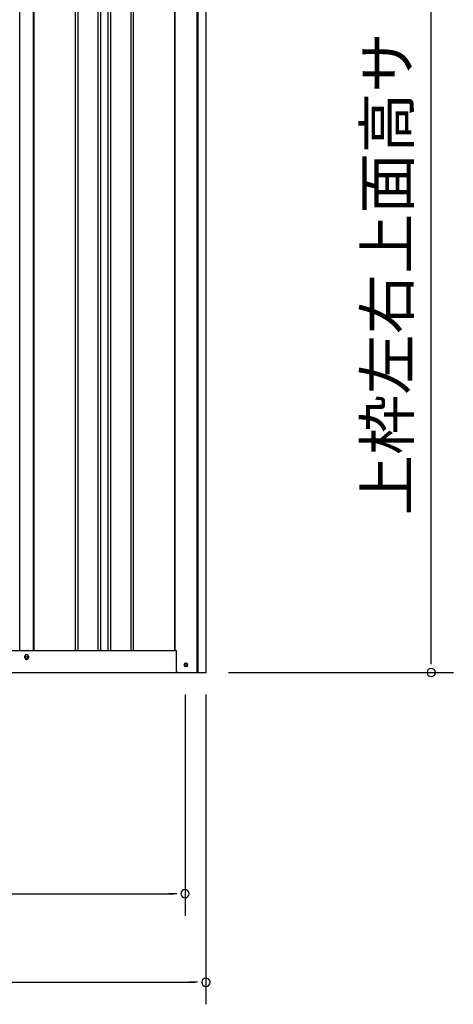
# Model space of a CAD drawing. Extents: x 542 to 20656, y 184 to 14052.
# Drawn here: x 14566 to 15547, y 10113 to 12339 of the extents above; entities that cross this region are included whole.
import ezdxf
from ezdxf.enums import TextEntityAlignment as Align

# ---------------------------------------------------------------- set-up
doc = ezdxf.new("R2010")
doc.units = 0
doc.header["$LTSCALE"] = 50
doc.header["$MEASUREMENT"] = 0
for name, color, linetype in [('SUNPOU', 4, 'CONTINUOUS'), ('下枠側', 2, 'CONTINUOUS'), ('壁パネル', 2, 'CONTINUOUS'), ('柱後', 3, 'CONTINUOUS'), ('間柱', 3, 'CONTINUOUS')]:
    doc.layers.add(name, color=color, linetype=linetype)
doc.styles.add('01', font='ROMANS', dxfattribs={"height": 3, "bigfont": 'BIGFONT'})

msp = doc.modelspace()

# ---------------------------------------------------------------- linework, layer by layer
at = {"layer": 'SUNPOU'}
for p, q in [((15497, 10888.3), (15497, 13141.3)), ((15497, 10882.1), (15497, 10900.8)), ((15038.1, 10863.3), (15547, 10863.3)), ((14939.9, 10813.3), (14939.9, 10313.3)), ((14987.1, 10813.3), (14987.1, 10113.3)), ((13277.9, 10363.3), (14914.9, 10363.3)), ((14921.2, 10363.3), (14902.4, 10363.3)), ((13149.6, 10163.3), (14962.1, 10163.3)), ((14968.4, 10163.3), (14949.6, 10163.3))]:
    msp.add_line(p, q, dxfattribs=at)
for centre, start, end in [((15497, 10863.3), 90, 270), ((15497, 10863.3), 270, 90), ((14939.9, 10363.3), 0, 180), ((14939.9, 10363.3), 180, 0), ((14987.1, 10163.3), 0, 180), ((14987.1, 10163.3), 180, 0)]:
    msp.add_arc(centre, 9.38, start, end, dxfattribs=at)
at = {"layer": '下枠側'}
for p, q in [((13194.6, 10913.3), (14919.7, 10913.3)), ((14577.4, 10896.3), (14577.4, 10900.3)), ((14585.4, 10900.3), (14585.4, 10896.3)), ((13127.4, 10863.3), (14983.9, 10863.3))]:
    msp.add_line(p, q, dxfattribs=at)
at = {"layer": '下枠側', "color": 4}
msp.add_circle((14941.9, 10880.3), 3.5, dxfattribs=at)
at = {"layer": '下枠側'}
msp.add_circle((14941.9, 10880.3), 3, dxfattribs=at)
for centre, start, end in [((14581.4, 10900.3), 0, 180), ((14581.4, 10896.3), 180, 0)]:
    msp.add_arc(centre, 4, start, end, dxfattribs=at)
at = {"layer": '壁パネル'}
for p, q in [((14597.8, 13010.3), (14597.8, 10913.3)), ((14691.2, 13010.3), (14691.2, 10914.3)), ((14697.2, 13010.3), (14697.2, 10914.3)), ((14742.9, 13010.3), (14742.9, 10914.3)), ((14748.9, 13010.3), (14748.9, 10914.3)), ((14765.2, 13010.3), (14765.2, 10914.3)), ((14771.2, 13010.3), (14771.2, 10914.3)), ((14816.9, 13010.3), (14816.9, 10914.3)), ((14822.9, 13010.3), (14822.9, 10914.3)), ((14916.3, 13013.3), (14916.3, 10913.3)), ((14597.8, 10913.3), (14916.3, 10913.3))]:
    msp.add_line(p, q, dxfattribs=at)
at = {"layer": '柱後'}
for p, q in [((14967.7, 10863.3), (14967.7, 13028.3)), ((14969.7, 10863.3), (14969.7, 13028.3)), ((14987.7, 10863.3), (14987.7, 13027.8)), ((14916.7, 13013.3), (14916.7, 10913.3)), ((14916.7, 10913.3), (14919.7, 10913.3)), ((14919.7, 10913.3), (14919.7, 10874.3)), ((14941, 10884.1), (14942.5, 10884.1)), ((14967.7, 10863.3), (14967.7, 10884.3)), ((14969.7, 10863.3), (14969.7, 10884.3)), ((14919.7, 10874.7), (14919.7, 10868.3)), ((14924.7, 10863.3), (14987.7, 10863.3)), ((14942.5, 10876.6), (14941, 10876.6))]:
    msp.add_line(p, q, dxfattribs=at)
for centre, radius, start, end in [((14941, 10880.3), 3.75, 90, 270), ((14942.5, 10880.3), 3.75, 270, 90), ((14924.7, 10868.3), 5, 180, 270)]:
    msp.add_arc(centre, radius, start, end, dxfattribs=at)
at = {"layer": '間柱'}
for p, q in [((14565.9, 10913.3), (14565.9, 13010.3)), ((14596.9, 10913.3), (14596.9, 13010.3))]:
    msp.add_line(p, q, dxfattribs=at)
msp.add_circle((14581.4, 10898.3), 3, dxfattribs=at)

# ---------------------------------------------------------------- texts
at = {"layer": 'SUNPOU', "style": '01'}
msp.add_text('上枠左右上面高サ', height=100, rotation=90, dxfattribs=at).set_placement((15447, 12310), align=Align.RIGHT)

doc.saveas('drawing.dxf')
